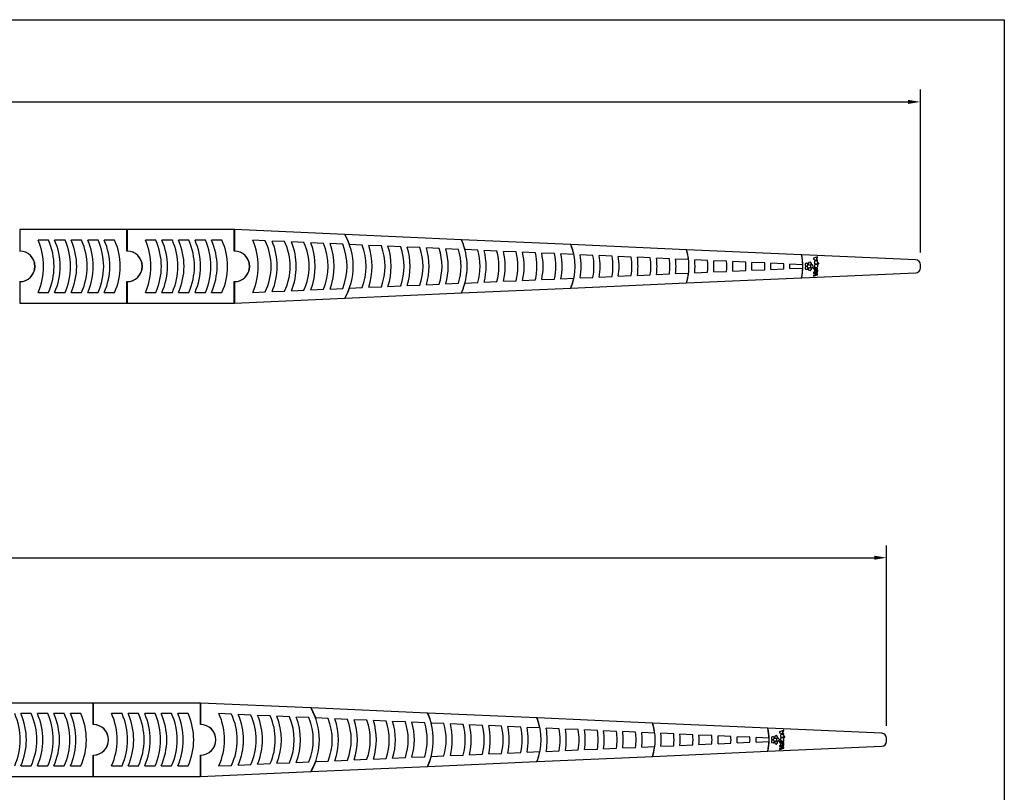
# Model space of a CAD drawing. Units: millimetres. Extents: x 0 to 27562, y 0 to 13514.
# Drawn here: x 19525 to 27562, y 6307 to 12614 of the extents above; entities that cross this region are included whole.
import ezdxf

# ---------------------------------------------------------------- set-up
doc = ezdxf.new("R2010")
doc.units = ezdxf.units.MM
doc.header["$LTSCALE"] = 50
doc.layers.add('Dimensions', color=2, linetype='Continuous')
doc.layers.add('Thin lines', color=2, linetype='Continuous')
doc.styles.add('2-5TXT', font='arial.ttf')
doc.dimstyles.new('VELOPA$0', dxfattribs={"dimscale": 0, "dimtxt": 2, "dimasz": 3, "dimexe": 2, "dimexo": 1, "dimgap": 1, "dimtad": 1, "dimdec": 1, "dimdsep": 46, "dimtxsty": '2-5TXT', "dimcen": 2, "dimadec": 0, "dimazin": 0, "dimtfac": 1, "dimtdec": 1, "dimtmove": 0, "dimatfit": 3, "dimfxl": 0, "dimtolj": 1, "dimtzin": 0, "dimarcsym": 0})

# ---------------------------------------------------------------- blocks, each defined once
blk = doc.blocks.new('*D85')
at = {"layer": 'DEFPOINTS', "color": 0, "ltscale": 4}
for p in [(26601.7, 8222.2), (7191.7, 6748.6), (26601.7, 6748.6)]:
    blk.add_point(p, dxfattribs=at)
at = {"layer": 'Dimensions', "color": 0, "lineweight": -2, "ltscale": 4}
for p, q in [((7191.7, 6848.6), (7191.7, 8322.2)), ((26601.7, 6848.6), (26601.7, 8322.2)), ((7291.7, 8222.2), (26501.7, 8222.2))]:
    blk.add_line(p, q, dxfattribs=at)
at = {"layer": 'Dimensions', "color": 0, "ltscale": 4}
for points in [[(7291.7, 8238.9), (7291.7, 8205.6), (7191.7, 8222.2)], [(26501.7, 8238.9), (26501.7, 8205.6), (26601.7, 8222.2)]]:
    blk.add_solid(points, dxfattribs=at)
at = {"layer": 'Dimensions', "color": 0, "ltscale": 4, "insert": (16896.7, 8344.4), "char_height": 100, "attachment_point": 2, "style": '2-5TXT'}
blk.add_mtext('\\A1;19410', dxfattribs=at)
blk = doc.blocks.new('*D80')
at = {"layer": 'DEFPOINTS', "color": 0, "ltscale": 4}
for p in [(26877.7, 11943.2), (6915.7, 10613.4), (26877.7, 10613.4)]:
    blk.add_point(p, dxfattribs=at)
at = {"layer": 'Dimensions', "color": 0, "lineweight": -2, "ltscale": 4}
for p, q in [((6915.7, 10713.4), (6915.7, 12043.2)), ((26877.7, 10713.4), (26877.7, 12043.2)), ((7015.7, 11943.2), (26777.7, 11943.2))]:
    blk.add_line(p, q, dxfattribs=at)
at = {"layer": 'Dimensions', "color": 0, "ltscale": 4}
for points in [[(7015.7, 11959.8), (7015.7, 11926.5), (6915.7, 11943.2)], [(26777.7, 11959.8), (26777.7, 11926.5), (26877.7, 11943.2)]]:
    blk.add_solid(points, dxfattribs=at)
at = {"layer": 'Dimensions', "color": 0, "ltscale": 4, "insert": (16896.7, 12065.3), "char_height": 100, "attachment_point": 2, "style": '2-5TXT'}
blk.add_mtext('\\A1;19962', dxfattribs=at)

msp = doc.modelspace()

# ---------------------------------------------------------------- linework, layer by layer
at = {"color": 7, "linetype": 'Continuous', "lineweight": 30}
for p, q in [((19525.65, 10900.7), (19525.65, 10725.7)), ((20400.65, 10900.7), (19525.65, 10900.7)), ((20400.65, 10725.7), (20400.65, 10900.7)), ((20401.65, 10900.7), (20401.65, 10725.7)), ((21276.65, 10900.7), (20401.65, 10900.7)), ((21276.65, 10725.7), (21276.65, 10900.7)), ((22178.79, 10860.62), (21277.65, 10900.7)), ((21277.65, 10900.7), (21277.65, 10725.7)), ((23130.43, 10818.3), (22179.97, 10860.57)), ((19760.39, 10813.95), (19675.39, 10813.95)), ((19895.39, 10813.95), (19810.39, 10813.95)), ((20030.39, 10813.95), (19945.39, 10813.95)), ((20165.39, 10813.95), (20080.39, 10813.95)), ((20300.39, 10813.95), (20215.39, 10813.95)), ((20636.39, 10813.95), (20551.39, 10813.95)), ((20771.39, 10813.95), (20686.39, 10813.95)), ((20906.39, 10813.95), (20821.39, 10813.95)), ((21041.39, 10813.95), (20956.39, 10813.95)), ((21176.39, 10813.95), (21091.39, 10813.95)), ((21529.34, 10809.43), (21427.39, 10813.96)), ((21687.71, 10802.38), (21585.45, 10806.93)), ((21845.94, 10795.35), (21743.39, 10799.91)), ((22004.03, 10788.32), (21901.21, 10792.89)), ((22161.98, 10781.29), (22058.91, 10785.88)), ((22319.8, 10774.27), (22217.58, 10778.82)), ((22477.49, 10767.26), (22373.97, 10771.86)), ((24023.08, 10778.61), (23131.55, 10818.25)), ((24967.8, 10736.59), (24024.18, 10778.56)), ((22635.05, 10760.25), (22531.33, 10764.87)), ((22792.49, 10753.25), (22688.57, 10757.87)), ((22949.8, 10746.26), (22845.71, 10750.89)), ((23106.99, 10739.27), (23002.75, 10743.9)), ((23264.06, 10732.28), (23160.72, 10736.88)), ((23421.02, 10725.3), (23316.5, 10729.95)), ((23577.86, 10718.33), (23473.21, 10722.98)), ((23734.58, 10711.36), (23629.83, 10716.02)), ((23891.2, 10704.39), (23786.35, 10709.05)), ((24047.7, 10697.43), (23942.77, 10702.1)), ((24204.09, 10690.48), (24099.09, 10695.15)), ((25908.25, 10694.77), (24968.86, 10736.55)), ((26839.43, 10653.36), (25909.28, 10694.73)), ((24360.38, 10683.53), (24255.31, 10688.2)), ((24516.55, 10676.58), (24411.44, 10681.26)), ((24672.62, 10669.64), (24567.47, 10674.32)), ((24828.59, 10662.71), (24723.4, 10667.38)), ((24984.45, 10655.77), (24879.24, 10660.45)), ((25140.21, 10648.85), (25034.99, 10653.53)), ((25295.86, 10641.93), (25190.64, 10646.6)), ((25451.41, 10635.01), (25346.2, 10639.69)), ((25606.86, 10628.09), (25501.67, 10632.77)), ((25762.21, 10621.19), (25657.05, 10625.86)), ((25917.46, 10614.28), (25812.34, 10618.96)), ((25937.93, 10620.39), (25937.93, 10608.43)), ((25951.22, 10626.7), (25939.83, 10623.01)), ((25961.32, 10616.02), (25954.28, 10625.7)), ((25954.28, 10603.11), (25961.32, 10612.8)), ((25964.03, 10628.87), (25964.03, 10616.9)), ((25977.32, 10635.18), (25965.92, 10631.48)), ((25965.92, 10614.29), (25977.32, 10610.59)), ((25987.41, 10624.5), (25980.38, 10634.18)), ((25980.38, 10611.59), (25987.41, 10621.27)), ((25993.43, 10612.99), (25982.05, 10609.29)), ((26003.54, 10602.31), (25996.5, 10611.99)), ((26004.18, 10665.27), (26004.18, 10658.95)), ((26037.47, 10678.4), (26004.91, 10666.3)), ((26004.91, 10657.92), (26037.47, 10646.07)), ((26012.35, 10625.99), (26012.35, 10621.82)), ((26013.5, 10627.07), (26013.42, 10627.07)), ((26013.44, 10620.72), (26047.19, 10620.72)), ((26031.55, 10668.71), (26038.19, 10670.97)), ((26031.55, 10655.08), (26031.55, 10668.71)), ((26038.19, 10652.82), (26031.55, 10655.08)), ((26038.93, 10672.01), (26038.93, 10677.37)), ((26038.93, 10647.1), (26038.93, 10651.78)), ((26047.19, 10627.57), (26039.09, 10627.57)), ((26048.28, 10621.82), (26048.28, 10626.47)), ((26877.65, 10588), (26877.65, 10613.4)), ((24567.47, 10527.08), (24672.62, 10531.75)), ((24723.4, 10534.01), (24828.59, 10538.69)), ((24879.24, 10540.94), (24984.45, 10545.62)), ((25034.99, 10547.87), (25140.21, 10552.55)), ((25190.64, 10554.79), (25295.86, 10559.47)), ((25346.2, 10561.71), (25451.41, 10566.39)), ((25501.67, 10568.62), (25606.86, 10573.3)), ((25657.05, 10575.53), (25762.21, 10580.21)), ((25812.34, 10582.44), (25917.46, 10587.11)), ((25909.28, 10506.67), (26839.43, 10548.04)), ((25937.93, 10592.97), (25937.93, 10581)), ((25939.83, 10605.81), (25951.22, 10602.11)), ((25951.22, 10599.27), (25939.83, 10595.57)), ((25939.83, 10578.39), (25951.22, 10574.69)), ((25961.32, 10588.59), (25954.28, 10598.27)), ((25954.28, 10575.68), (25961.32, 10585.37)), ((25964.03, 10584.49), (25964.03, 10572.52)), ((25977.32, 10590.8), (25965.92, 10587.1)), ((25965.92, 10569.91), (25977.32, 10566.21)), ((25980.15, 10606.68), (25980.15, 10594.71)), ((25987.41, 10580.11), (25980.38, 10589.8)), ((25980.38, 10567.21), (25987.41, 10576.9)), ((25982.05, 10592.1), (25993.43, 10588.4)), ((25996.5, 10589.4), (26003.54, 10599.08)), ((26004.18, 10584.8), (26004.18, 10580.14)), ((26004.18, 10551.64), (26004.18, 10546.86)), ((26004.92, 10545.82), (26023.52, 10539.26)), ((26023.95, 10534.88), (26004.93, 10528.56)), ((26037.84, 10585.89), (26005.28, 10585.89)), ((26005.28, 10579.05), (26037.84, 10579.05)), ((26038.2, 10541.12), (26005.63, 10552.68)), ((26005.63, 10521.22), (26038.19, 10532.59)), ((26025.69, 10574.19), (26023.71, 10574.34)), ((26026.7, 10557.64), (26026.71, 10573.09)), ((26026.89, 10557.65), (26026.7, 10557.64)), ((26036.86, 10573.27), (26033.86, 10572.91)), ((26038.93, 10580.14), (26038.93, 10584.8)), ((26038.93, 10533.62), (26038.93, 10540.09)), ((19525.65, 10475.7), (19525.65, 10300.7)), ((20400.65, 10300.7), (20400.65, 10475.7)), ((20401.65, 10475.7), (20401.65, 10300.7)), ((21276.65, 10300.7), (21276.65, 10475.7)), ((21277.65, 10475.7), (21277.65, 10300.7)), ((22845.71, 10450.51), (22949.8, 10455.14)), ((23002.75, 10457.49), (23106.99, 10462.13)), ((23160.72, 10464.52), (23264.06, 10469.11)), ((23316.5, 10471.45), (23421.02, 10476.09)), ((23473.21, 10478.42), (23577.86, 10483.07)), ((23629.83, 10485.38), (23734.58, 10490.04)), ((23786.35, 10492.34), (23891.2, 10497)), ((23942.77, 10499.3), (24047.7, 10503.96)), ((24024.18, 10422.84), (24967.8, 10464.8)), ((24099.09, 10506.25), (24204.09, 10510.92)), ((24255.31, 10513.2), (24360.38, 10517.87)), ((24411.44, 10520.14), (24516.55, 10524.81)), ((24968.86, 10464.85), (25908.25, 10506.62)), ((26004.18, 10527.52), (26004.18, 10522.26)), ((19675.39, 10387.45), (19760.39, 10387.45)), ((19810.39, 10387.45), (19895.39, 10387.45)), ((19945.39, 10387.45), (20030.39, 10387.45)), ((20080.39, 10387.45), (20165.39, 10387.45)), ((20215.39, 10387.45), (20300.39, 10387.45)), ((20551.39, 10387.45), (20636.39, 10387.45)), ((20686.39, 10387.45), (20771.39, 10387.45)), ((20821.39, 10387.45), (20906.39, 10387.45)), ((20956.39, 10387.45), (21041.39, 10387.45)), ((21091.39, 10387.45), (21176.39, 10387.45)), ((21427.39, 10387.44), (21529.34, 10391.97)), ((21585.45, 10394.47), (21687.71, 10399.01)), ((21743.39, 10401.49), (21845.94, 10406.05)), ((21901.21, 10408.51), (22004.03, 10413.08)), ((22058.91, 10415.52), (22161.98, 10420.1)), ((22179.97, 10340.82), (23130.43, 10383.09)), ((22217.58, 10422.58), (22319.8, 10427.12)), ((22373.97, 10429.53), (22477.49, 10434.13)), ((22531.33, 10436.53), (22635.05, 10441.14)), ((22688.57, 10443.52), (22792.49, 10448.14)), ((23131.55, 10383.14), (24023.08, 10422.79)), ((19525.65, 10300.7), (20400.65, 10300.7)), ((20401.65, 10300.7), (21276.65, 10300.7)), ((21277.65, 10300.7), (22178.79, 10340.77)), ((20124.65, 7035.86), (19249.65, 7035.86)), ((20124.65, 6860.86), (20124.65, 7035.86)), ((20125.65, 7035.86), (20125.65, 6860.86)), ((21000.65, 7035.86), (20125.65, 7035.86)), ((21000.65, 6860.86), (21000.65, 7035.86)), ((21001.65, 7035.86), (21001.65, 6860.86)), ((21902.79, 6995.79), (21001.65, 7035.86)), ((22854.43, 6953.47), (21903.97, 6995.73)), ((19619.39, 6949.11), (19534.39, 6949.11)), ((19754.39, 6949.11), (19669.39, 6949.11)), ((19889.39, 6949.11), (19804.39, 6949.11)), ((20024.39, 6949.11), (19939.39, 6949.11)), ((20360.39, 6949.11), (20275.39, 6949.11)), ((20495.39, 6949.11), (20410.39, 6949.11)), ((20630.39, 6949.11), (20545.39, 6949.11)), ((20765.39, 6949.11), (20680.39, 6949.11)), ((20900.39, 6949.11), (20815.39, 6949.11)), ((21253.34, 6944.59), (21151.39, 6949.12)), ((21411.71, 6937.55), (21309.45, 6942.09)), ((21569.94, 6930.51), (21467.39, 6935.07)), ((21728.03, 6923.48), (21625.21, 6928.05)), ((21885.98, 6916.45), (21782.91, 6921.04)), ((22043.8, 6909.44), (21941.58, 6913.98)), ((23747.08, 6913.77), (22855.55, 6953.42)), ((24691.8, 6871.76), (23748.18, 6913.72)), ((22201.49, 6902.42), (22097.97, 6907.03)), ((22359.05, 6895.42), (22255.33, 6900.03)), ((22516.49, 6888.41), (22412.57, 6893.04)), ((22673.8, 6881.42), (22569.71, 6886.05)), ((22830.99, 6874.43), (22726.75, 6879.06)), ((22988.06, 6867.44), (22884.72, 6872.04)), ((23145.02, 6860.46), (23040.5, 6865.11)), ((23301.86, 6853.49), (23197.21, 6858.14)), ((23458.58, 6846.52), (23353.83, 6851.18)), ((23615.2, 6839.55), (23510.35, 6844.22)), ((23771.7, 6832.59), (23666.77, 6837.26)), ((25632.25, 6829.93), (24692.86, 6871.71)), ((23928.09, 6825.64), (23823.09, 6830.31)), ((24084.38, 6818.69), (23979.31, 6823.36)), ((24240.55, 6811.74), (24135.44, 6816.42)), ((24396.62, 6804.8), (24291.47, 6809.48)), ((24552.59, 6797.87), (24447.4, 6802.55)), ((24708.45, 6790.94), (24603.24, 6795.61)), ((24864.21, 6784.01), (24758.99, 6788.69)), ((25019.86, 6777.09), (24914.64, 6781.77)), ((25175.41, 6770.17), (25070.2, 6774.85)), ((25330.86, 6763.26), (25225.67, 6767.93)), ((25486.21, 6756.35), (25381.05, 6761.03)), ((25641.46, 6749.44), (25536.34, 6754.12)), ((26563.43, 6788.52), (25633.28, 6829.89)), ((25661.93, 6755.56), (25661.93, 6743.59)), ((25675.22, 6761.86), (25663.83, 6758.17)), ((25685.32, 6751.18), (25678.28, 6760.86)), ((25688.03, 6764.03), (25688.03, 6752.06)), ((25701.32, 6770.34), (25689.92, 6766.64)), ((25711.41, 6759.66), (25704.38, 6769.35)), ((25704.38, 6746.75), (25711.41, 6756.43)), ((25728.18, 6800.43), (25728.18, 6794.12)), ((25761.47, 6813.56), (25728.91, 6801.46)), ((25728.91, 6793.08), (25761.47, 6781.23)), ((25736.35, 6761.15), (25736.35, 6756.98)), ((25737.5, 6762.23), (25737.42, 6762.23)), ((25737.44, 6755.89), (25771.19, 6755.89)), ((25755.55, 6803.87), (25762.19, 6806.13)), ((25755.55, 6790.24), (25755.55, 6803.87)), ((25762.19, 6787.98), (25755.55, 6790.24)), ((25762.93, 6807.17), (25762.93, 6812.53)), ((25762.93, 6782.26), (25762.93, 6786.94)), ((25771.19, 6762.73), (25763.09, 6762.73)), ((25772.28, 6756.98), (25772.28, 6761.64)), ((24447.4, 6669.17), (24552.59, 6673.85)), ((24603.24, 6676.1), (24708.45, 6680.78)), ((24758.99, 6683.03), (24864.21, 6687.71)), ((24914.64, 6689.95), (25019.86, 6694.63)), ((25070.2, 6696.87), (25175.41, 6701.55)), ((25225.67, 6703.79), (25330.86, 6708.46)), ((25381.05, 6710.69), (25486.21, 6715.37)), ((25536.34, 6717.6), (25641.46, 6722.28)), ((25633.28, 6641.83), (26563.43, 6683.2)), ((25661.93, 6728.13), (25661.93, 6716.16)), ((25663.83, 6740.98), (25675.22, 6737.28)), ((25675.22, 6734.44), (25663.83, 6730.73)), ((25663.83, 6713.55), (25675.22, 6709.85)), ((25678.28, 6738.27), (25685.32, 6747.96)), ((25685.32, 6723.75), (25678.28, 6733.44)), ((25678.28, 6710.85), (25685.32, 6720.53)), ((25688.03, 6719.65), (25688.03, 6707.68)), ((25689.92, 6749.45), (25701.32, 6745.75)), ((25701.32, 6725.96), (25689.92, 6722.26)), ((25689.92, 6705.07), (25701.32, 6701.37)), ((25704.15, 6741.84), (25704.15, 6729.88)), ((25711.41, 6715.28), (25704.38, 6724.97)), ((25704.38, 6702.37), (25711.41, 6712.06)), ((25717.43, 6748.15), (25706.05, 6744.45)), ((25706.05, 6727.26), (25717.43, 6723.57)), ((25727.54, 6737.47), (25720.5, 6747.15)), ((25720.5, 6724.56), (25727.54, 6734.24)), ((25728.18, 6719.96), (25728.18, 6715.31)), ((25728.18, 6686.8), (25728.18, 6682.02)), ((25728.92, 6680.98), (25747.52, 6674.43)), ((25761.84, 6721.05), (25729.28, 6721.05)), ((25729.28, 6714.21), (25761.84, 6714.21)), ((25762.2, 6676.28), (25729.63, 6687.84)), ((25749.69, 6709.35), (25747.71, 6709.5)), ((25750.7, 6692.8), (25750.71, 6708.26)), ((25750.89, 6692.82), (25750.7, 6692.8)), ((25760.86, 6708.44), (25757.86, 6708.07)), ((25762.93, 6715.31), (25762.93, 6719.96)), ((25762.93, 6668.79), (25762.93, 6675.25)), ((26601.65, 6723.16), (26601.65, 6748.56)), ((20124.65, 6435.86), (20124.65, 6610.86)), ((20125.65, 6610.86), (20125.65, 6435.86)), ((21000.65, 6435.86), (21000.65, 6610.86)), ((21001.65, 6610.86), (21001.65, 6435.86)), ((22726.75, 6592.66), (22830.99, 6597.29)), ((22884.72, 6599.68), (22988.06, 6604.28)), ((23040.5, 6606.61), (23145.02, 6611.26)), ((23197.21, 6613.58), (23301.86, 6618.23)), ((23353.83, 6620.54), (23458.58, 6625.2)), ((23510.35, 6627.5), (23615.2, 6632.17)), ((23666.77, 6634.46), (23771.7, 6639.13)), ((23748.18, 6558), (24691.8, 6599.96)), ((23823.09, 6641.41), (23928.09, 6646.08)), ((23979.31, 6648.36), (24084.38, 6653.03)), ((24135.44, 6655.3), (24240.55, 6659.98)), ((24291.47, 6662.24), (24396.62, 6666.92)), ((24692.86, 6600.01), (25632.25, 6641.79)), ((25728.18, 6662.68), (25728.18, 6657.42)), ((25747.95, 6670.04), (25728.93, 6663.72)), ((25729.63, 6656.39), (25762.19, 6667.75)), ((19534.39, 6522.61), (19619.39, 6522.61)), ((19669.39, 6522.61), (19754.39, 6522.61)), ((19804.39, 6522.61), (19889.39, 6522.61)), ((19939.39, 6522.61), (20024.39, 6522.61)), ((20275.39, 6522.61), (20360.39, 6522.61)), ((20410.39, 6522.61), (20495.39, 6522.61)), ((20545.39, 6522.61), (20630.39, 6522.61)), ((20680.39, 6522.61), (20765.39, 6522.61)), ((20815.39, 6522.61), (20900.39, 6522.61)), ((21151.39, 6522.6), (21253.34, 6527.13)), ((21309.45, 6529.63), (21411.71, 6534.17)), ((21467.39, 6536.65), (21569.94, 6541.21)), ((21625.21, 6543.67), (21728.03, 6548.24)), ((21782.91, 6550.68), (21885.98, 6555.27)), ((21903.97, 6475.99), (22854.43, 6518.25)), ((21941.58, 6557.74), (22043.8, 6562.28)), ((22097.97, 6564.69), (22201.49, 6569.3)), ((22255.33, 6571.69), (22359.05, 6576.3)), ((22412.57, 6578.68), (22516.49, 6583.31)), ((22569.71, 6585.67), (22673.8, 6590.3)), ((22855.55, 6518.3), (23747.08, 6557.95)), ((19249.65, 6435.86), (20124.65, 6435.86)), ((20125.65, 6435.86), (21000.65, 6435.86)), ((21001.65, 6435.86), (21902.79, 6475.93))]:
    msp.add_line(p, q, dxfattribs=at)
at = {"color": 7, "linetype": 'Continuous', "lineweight": 30, "flags": 128}
for points in [[(26024.22, 10645), (26020.17, 10644.64), (26016.86, 10643.57), (26014.35, 10641.82), (26012.96, 10640.01), (26012.11, 10637.82), (26011.82, 10635.27)], [(26024.22, 10645), (26020.17, 10644.64), (26016.86, 10643.57), (26014.35, 10641.82), (26012.96, 10640.01), (26012.11, 10637.82), (26011.82, 10635.27)], [(26039.46, 10602.74), (26038.99, 10606.52), (26037.62, 10609.81), (26035.46, 10612.53), (26032.6, 10614.57), (26029.12, 10615.87), (26025.13, 10616.32), (26021.16, 10615.96), (26017.86, 10614.88), (26015.26, 10613.12), (26013.36, 10610.69), (26012.21, 10607.61), (26011.82, 10603.91)], [(26039.46, 10602.74), (26038.99, 10606.52), (26037.62, 10609.81), (26035.46, 10612.53), (26032.6, 10614.57), (26029.12, 10615.87), (26025.13, 10616.32), (26021.16, 10615.96), (26017.86, 10614.88), (26015.26, 10613.12), (26013.36, 10610.69), (26012.21, 10607.61), (26011.82, 10603.91)], [(26012.7, 10626.78), (26012.42, 10626.37), (26012.35, 10625.99)], [(26012.7, 10626.78), (26012.42, 10626.37), (26012.35, 10625.99)], [(26013.42, 10627.07), (26012.99, 10626.98), (26012.7, 10626.78)], [(26013.42, 10627.07), (26012.99, 10626.98), (26012.7, 10626.78)], [(26039.3, 10630.99), (26038.74, 10635.57), (26037.08, 10639.31), (26034.38, 10642.15), (26031.56, 10643.72), (26028.17, 10644.68), (26024.22, 10645)], [(26039.3, 10630.99), (26038.74, 10635.57), (26037.08, 10639.31), (26034.38, 10642.15), (26031.56, 10643.72), (26028.17, 10644.68), (26024.22, 10645)], [(26039.09, 10627.57), (26039.26, 10629.36), (26039.3, 10630.99)], [(26039.09, 10627.57), (26039.26, 10629.36), (26039.3, 10630.99)], [(26023.71, 10574.34), (26021.83, 10574.23), (26019.34, 10573.75), (26016.66, 10572.64), (26014.79, 10571.26), (26013.23, 10569.29), (26012.16, 10566.62), (26011.76, 10563.16)], [(26023.71, 10574.34), (26021.83, 10574.23), (26019.34, 10573.75), (26016.66, 10572.64), (26014.79, 10571.26), (26013.23, 10569.29), (26012.16, 10566.62), (26011.76, 10563.16)], [(26011.76, 10563.16), (26012.33, 10559.22), (26013.95, 10555.92), (26016.54, 10553.36), (26019.18, 10551.91), (26022.31, 10551.01), (26025.88, 10550.7)], [(26011.76, 10563.16), (26012.33, 10559.22), (26013.95, 10555.92), (26016.54, 10553.36), (26019.18, 10551.91), (26022.31, 10551.01), (26025.88, 10550.7)], [(26011.82, 10603.91), (26012.29, 10600.13), (26013.65, 10596.84), (26015.81, 10594.13), (26017.88, 10592.52), (26020.32, 10591.33), (26023.07, 10590.59), (26026.1, 10590.33), (26030.17, 10590.68), (26033.5, 10591.72), (26036.11, 10593.45), (26037.97, 10595.86), (26039.09, 10598.96), (26039.46, 10602.74)], [(26011.82, 10603.91), (26012.29, 10600.13), (26013.65, 10596.84), (26015.81, 10594.13), (26017.88, 10592.52), (26020.32, 10591.33), (26023.07, 10590.59), (26026.1, 10590.33), (26030.17, 10590.68), (26033.5, 10591.72), (26036.11, 10593.45), (26037.97, 10595.86), (26039.09, 10598.96), (26039.46, 10602.74)], [(26030.98, 10537), (26026.84, 10535.83), (26023.95, 10534.88)], [(26030.98, 10537), (26026.84, 10535.83), (26023.95, 10534.88)], [(26025.88, 10550.7), (26030.46, 10551.17), (26034.11, 10552.55), (26036.82, 10554.85), (26038.29, 10557.29), (26039.17, 10560.3), (26039.46, 10563.86)], [(26025.88, 10550.7), (26030.46, 10551.17), (26034.11, 10552.55), (26036.82, 10554.85), (26038.29, 10557.29), (26039.17, 10560.3), (26039.46, 10563.86)], [(26033.06, 10572.39), (26032.9, 10571.87), (26032.97, 10571.45)], [(26033.06, 10572.39), (26032.9, 10571.87), (26032.97, 10571.45)], [(26032.97, 10571.45), (26033.88, 10567.84), (26034.11, 10564.98)], [(26032.97, 10571.45), (26033.88, 10567.84), (26034.11, 10564.98)], [(26033.86, 10572.91), (26033.35, 10572.71), (26033.06, 10572.39)], [(26033.86, 10572.91), (26033.35, 10572.71), (26033.06, 10572.39)], [(26039.46, 10563.86), (26039.01, 10568.84), (26038.03, 10572.55)], [(26039.46, 10563.86), (26039.01, 10568.84), (26038.03, 10572.55)], [(25748.22, 6780.17), (25744.17, 6779.8), (25740.86, 6778.73), (25738.35, 6776.99), (25736.96, 6775.17), (25736.11, 6772.98), (25735.82, 6770.43)], [(25748.22, 6780.17), (25744.17, 6779.8), (25740.86, 6778.73), (25738.35, 6776.99), (25736.96, 6775.17), (25736.11, 6772.98), (25735.82, 6770.43)], [(25763.46, 6737.9), (25762.99, 6741.68), (25761.62, 6744.97), (25759.46, 6747.69), (25756.6, 6749.74), (25753.12, 6751.03), (25749.13, 6751.48), (25745.16, 6751.12), (25741.86, 6750.04), (25739.26, 6748.28), (25737.36, 6745.85), (25736.21, 6742.77), (25735.82, 6739.08)], [(25763.46, 6737.9), (25762.99, 6741.68), (25761.62, 6744.97), (25759.46, 6747.69), (25756.6, 6749.74), (25753.12, 6751.03), (25749.13, 6751.48), (25745.16, 6751.12), (25741.86, 6750.04), (25739.26, 6748.28), (25737.36, 6745.85), (25736.21, 6742.77), (25735.82, 6739.08)], [(25736.7, 6761.94), (25736.42, 6761.54), (25736.35, 6761.15)], [(25736.7, 6761.94), (25736.42, 6761.54), (25736.35, 6761.15)], [(25737.42, 6762.23), (25736.99, 6762.14), (25736.7, 6761.94)], [(25737.42, 6762.23), (25736.99, 6762.14), (25736.7, 6761.94)], [(25763.3, 6766.15), (25762.74, 6770.73), (25761.08, 6774.47), (25758.38, 6777.31), (25755.56, 6778.88), (25752.17, 6779.84), (25748.22, 6780.17)], [(25763.3, 6766.15), (25762.74, 6770.73), (25761.08, 6774.47), (25758.38, 6777.31), (25755.56, 6778.88), (25752.17, 6779.84), (25748.22, 6780.17)], [(25763.09, 6762.73), (25763.26, 6764.52), (25763.3, 6766.15)], [(25763.09, 6762.73), (25763.26, 6764.52), (25763.3, 6766.15)], [(25747.71, 6709.5), (25745.83, 6709.4), (25743.34, 6708.91), (25740.66, 6707.8), (25738.79, 6706.42), (25737.23, 6704.45), (25736.16, 6701.78), (25735.76, 6698.32)], [(25747.71, 6709.5), (25745.83, 6709.4), (25743.34, 6708.91), (25740.66, 6707.8), (25738.79, 6706.42), (25737.23, 6704.45), (25736.16, 6701.78), (25735.76, 6698.32)], [(25735.76, 6698.32), (25736.33, 6694.38), (25737.95, 6691.08), (25740.54, 6688.52), (25743.18, 6687.07), (25746.31, 6686.17), (25749.88, 6685.87)], [(25735.76, 6698.32), (25736.33, 6694.38), (25737.95, 6691.08), (25740.54, 6688.52), (25743.18, 6687.07), (25746.31, 6686.17), (25749.88, 6685.87)], [(25735.82, 6739.08), (25736.29, 6735.29), (25737.65, 6732), (25739.81, 6729.29), (25741.88, 6727.68), (25744.32, 6726.49), (25747.07, 6725.75), (25750.1, 6725.5), (25754.17, 6725.84), (25757.5, 6726.88), (25760.11, 6728.61), (25761.97, 6731.02), (25763.09, 6734.12), (25763.46, 6737.9)], [(25735.82, 6739.08), (25736.29, 6735.29), (25737.65, 6732), (25739.81, 6729.29), (25741.88, 6727.68), (25744.32, 6726.49), (25747.07, 6725.75), (25750.1, 6725.5), (25754.17, 6725.84), (25757.5, 6726.88), (25760.11, 6728.61), (25761.97, 6731.02), (25763.09, 6734.12), (25763.46, 6737.9)], [(25754.98, 6672.16), (25750.84, 6670.99), (25747.95, 6670.04)], [(25754.98, 6672.16), (25750.84, 6670.99), (25747.95, 6670.04)], [(25749.88, 6685.87), (25754.46, 6686.33), (25758.11, 6687.71), (25760.82, 6690.01), (25762.29, 6692.46), (25763.17, 6695.46), (25763.46, 6699.02)], [(25749.88, 6685.87), (25754.46, 6686.33), (25758.11, 6687.71), (25760.82, 6690.01), (25762.29, 6692.46), (25763.17, 6695.46), (25763.46, 6699.02)], [(25757.06, 6707.55), (25756.9, 6707.04), (25756.97, 6706.61)], [(25757.06, 6707.55), (25756.9, 6707.04), (25756.97, 6706.61)], [(25756.97, 6706.61), (25757.88, 6703.01), (25758.11, 6700.15)], [(25756.97, 6706.61), (25757.88, 6703.01), (25758.11, 6700.15)], [(25757.86, 6708.07), (25757.35, 6707.87), (25757.06, 6707.55)], [(25757.86, 6708.07), (25757.35, 6707.87), (25757.06, 6707.55)], [(25763.46, 6699.02), (25763.01, 6704.01), (25762.03, 6707.71)], [(25763.46, 6699.02), (25763.01, 6704.01), (25762.03, 6707.71)]]:
    msp.add_lwpolyline(points, dxfattribs=at)
at = {"color": 7, "linetype": 'Continuous', "lineweight": 30}
for centre, radius, start, end in [((21722.65, 10600.7), 525, 330.323911, 29.676089), ((21722.65, 10600.7), 526, 19.793696, 29.607461), ((19195.65, 10600.7), 525, 336.03425, 23.96575), ((19280.65, 10600.7), 525, 336.03425, 23.96575), ((19330.65, 10600.7), 525, 336.03425, 23.96575), ((19415.65, 10600.7), 525, 336.03425, 23.96575), ((19465.65, 10600.7), 525, 336.03425, 23.96575), ((19550.65, 10600.7), 525, 336.03425, 23.96575), ((19600.65, 10600.7), 525, 336.03425, 23.96575), ((19685.65, 10600.7), 525, 336.03425, 23.96575), ((19735.65, 10600.7), 525, 336.03425, 23.96575), ((19820.65, 10600.7), 525, 336.03425, 23.96575), ((20071.65, 10600.7), 525, 336.03425, 23.96575), ((20156.65, 10600.7), 525, 336.03425, 23.96575), ((20206.65, 10600.7), 525, 336.03425, 23.96575), ((20291.65, 10600.7), 525, 336.03425, 23.96575), ((20341.65, 10600.7), 525, 336.03425, 23.96575), ((20426.65, 10600.7), 525, 336.03425, 23.96575), ((20476.65, 10600.7), 525, 336.03425, 23.96575), ((20561.65, 10600.7), 525, 336.03425, 23.96575), ((20611.65, 10600.7), 525, 336.03425, 23.96575), ((20696.65, 10600.7), 525, 336.03425, 23.96575), ((20947.65, 10600.7), 525, 336.0328, 23.9672), ((21102.65, 10600.7), 475, 333.932595, 26.067405), ((21102.65, 10600.7), 525, 336.869631, 23.130369), ((21257.65, 10600.7), 475, 334.874603, 25.125397), ((21257.65, 10600.7), 525, 337.700627, 22.299373), ((21412.65, 10600.7), 475, 335.808558, 24.191442), ((21412.65, 10600.7), 525, 338.526079, 21.473921), ((21567.65, 10600.7), 475, 336.734905, 23.265095), ((21567.65, 10600.7), 525, 339.346265, 20.653735), ((21722.65, 10600.7), 475, 337.654064, 22.345936), ((21877.65, 10600.7), 475, 338.56643, 21.43357), ((21877.65, 10600.7), 525, 340.971882, 19.028118), ((22652.65, 10600.7), 525, 335.513043, 24.486957), ((22652.65, 10600.7), 526, 15.004558, 24.43139), ((23582.65, 10600.7), 475, 11.750568, 21.996137), ((23582.65, 10600.7), 476, 338.058814, 21.941186), ((19524.65, 10600.7), 125, 270, 90), ((19525.65, 10600.7), 125, 270, 90), ((20400.65, 10600.7), 125, 270, 90), ((20401.65, 10600.7), 125, 270, 90), ((21276.65, 10600.7), 125, 270, 90), ((21277.65, 10600.7), 125, 270, 90), ((22032.65, 10600.7), 475, 339.472378, 20.527622), ((22032.65, 10600.7), 525, 341.777808, 18.222192), ((22187.65, 10600.7), 475, 340.372264, 19.627736), ((22187.65, 10600.7), 525, 342.579458, 17.420542), ((22342.65, 10600.7), 475, 341.266426, 18.733574), ((22342.65, 10600.7), 525, 343.377052, 16.622948), ((22497.65, 10600.7), 475, 342.155184, 17.844816), ((22497.65, 10600.7), 525, 344.170805, 15.829195), ((22652.65, 10600.7), 475, 343.038848, 16.961152), ((22807.65, 10600.7), 475, 343.917708, 16.082292), ((22807.65, 10600.7), 525, 345.7476, 14.2524), ((22962.65, 10600.7), 475, 344.792047, 15.207953), ((22962.65, 10600.7), 525, 346.53103, 13.46897), ((23117.65, 10600.7), 475, 345.662135, 14.337865), ((23117.65, 10600.7), 525, 347.311398, 12.688602), ((23272.65, 10600.7), 475, 346.52823, 13.47177), ((23272.65, 10600.7), 525, 348.088881, 11.911119), ((23427.65, 10600.7), 475, 347.390582, 12.609418), ((23427.65, 10600.7), 525, 348.863653, 11.136347), ((23582.65, 10600.7), 525, 349.635883, 10.364117), ((23737.65, 10600.7), 475, 349.105014, 10.894986), ((24512.65, 10600.7), 475, 6.658426, 16.6244), ((24512.65, 10600.7), 476, 343.417442, 16.582558), ((25442.65, 10600.7), 475, 1.63882, 11.422899), ((25442.65, 10600.7), 476, 348.607042, 11.392958), ((23737.65, 10600.7), 525, 350.405734, 9.594266), ((23892.65, 10600.7), 475, 349.957553, 10.042447), ((23892.65, 10600.7), 525, 351.173367, 8.826633), ((24047.65, 10600.7), 475, 350.807269, 9.192731), ((24047.65, 10600.7), 525, 351.938936, 8.061064), ((24202.65, 10600.7), 475, 351.654373, 8.345627), ((24202.65, 10600.7), 525, 352.702594, 7.297406), ((24357.65, 10600.7), 475, 352.499074, 7.500926), ((24357.65, 10600.7), 525, 353.464489, 6.535511), ((24512.65, 10600.7), 525, 354.224769, 5.775231), ((24667.65, 10600.7), 475, 354.182071, 5.817929), ((24667.65, 10600.7), 525, 354.983576, 5.016424), ((24822.65, 10600.7), 475, 355.020759, 4.979241), ((24822.65, 10600.7), 525, 355.74105, 4.25895), ((24977.65, 10600.7), 475, 355.857829, 4.142171), ((24977.65, 10600.7), 525, 356.497332, 3.502668), ((25132.65, 10600.7), 475, 356.693466, 3.306534), ((25132.65, 10600.7), 525, 357.252557, 2.747443), ((25287.65, 10600.7), 475, 357.527856, 2.472144), ((25287.65, 10600.7), 525, 358.006861, 1.993139), ((25940.69, 10620.39), 2.76, 108.31962, 179.869846), ((25952.06, 10624.09), 2.75, 35.970507, 107.918563), ((25959.1, 10614.41), 2.74, 324.017273, 35.982727), ((25966.78, 10628.87), 2.75, 108.141259, 179.991691), ((25966.77, 10616.9), 2.74, 180.008909, 251.914755), ((25978.16, 10632.58), 2.74, 35.962341, 108.046994), ((25978.16, 10613.2), 2.75, 252.137894, 323.944543), ((25985.18, 10622.89), 2.75, 324.063075, 35.936925), ((25994.28, 10610.38), 2.74, 35.975265, 108.005327), ((26005.27, 10665.27), 1.09, 109.342099, 180.229747), ((26005.28, 10658.95), 1.09, 180.007708, 250.702488), ((26020.6, 10634.85), 8.79, 177.268855, 244.156508), ((26013.45, 10621.82), 1.09, 179.85445, 269.862723), ((26012.75, 10596.98), 30.1, 82.3283, 88.575993), ((26016.67, 10626.88), 0.116, 327.743789, 32.256211), ((26037.84, 10677.36), 1.11, 55.308448, 109.571813), ((26037.84, 10647.09), 1.09, 250.525005, 305.308753), ((26037.83, 10672.01), 1.1, 289.051027, 0.031367), ((26037.83, 10651.78), 1.1, 0.030861, 70.88694), ((26037.83, 10677.37), 1.1, 359.903049, 54.659619), ((26037.83, 10647.1), 1.1, 305.63712, 359.85172), ((26047.19, 10626.47), 1.1, 0.224998, 90.075141), ((26047.18, 10621.82), 1.1, 270.062385, 359.921279), ((26837.65, 10613.4), 40, 0, 87.453681), ((24512.65, 10600.7), 475, 343.3756, 353.341574), ((25442.65, 10600.7), 475, 348.577101, 358.36118), ((25940.68, 10608.43), 2.75, 179.975421, 251.835172), ((25940.67, 10592.97), 2.74, 108.005891, 180.013804), ((25940.68, 10580.99), 2.74, 179.976803, 251.890287), ((25952.06, 10604.74), 2.76, 252.252814, 323.766649), ((25952.06, 10596.66), 2.75, 35.964207, 107.924918), ((25952.07, 10577.29), 2.74, 251.857329, 324.070507), ((25959.11, 10586.98), 2.74, 323.957528, 36.042472), ((25966.78, 10584.49), 2.74, 108.087382, 179.988974), ((25966.78, 10572.52), 2.75, 180.048855, 251.818235), ((25978.16, 10588.19), 2.74, 36.046772, 108.054257), ((25978.16, 10568.82), 2.74, 252.011255, 323.97941), ((25982.9, 10606.68), 2.75, 108.060659, 179.907652), ((25982.89, 10594.71), 2.74, 179.841505, 252.133652), ((25985.2, 10578.51), 2.73, 323.95001, 36.04999), ((25994.28, 10591.01), 2.74, 251.941192, 324.078278), ((26001.32, 10600.69), 2.74, 323.987063, 36.012937), ((26005.28, 10584.8), 1.09, 89.92227, 180.069054), ((26005.28, 10580.14), 1.1, 179.920824, 269.946174), ((26005.27, 10551.65), 1.09, 125.61945, 180.353377), ((26005.28, 10546.86), 1.09, 179.942833, 250.976549), ((26005.27, 10551.63), 1.11, 71.062898, 125.030979), ((26046.61, 10605.95), 70.57, 250.902775, 257.238086), ((26025.62, 10573.1), 1.09, 359.873243, 86.142098), ((26027.5, 10564.85), 7.22, 265.168363, 311.420673), ((26030.88, 10537.1), 0.144, 314.597977, 8.978629), ((26026.34, 10564.48), 7.79, 319.619076, 3.698341), ((26037, 10572.19), 1.09, 19.089231, 96.864976), ((26037.84, 10584.8), 1.09, 359.930177, 90.028666), ((26037.83, 10580.14), 1.1, 270.164019, 0.018816), ((26037.84, 10533.62), 1.09, 288.942075, 0.066558), ((26037.84, 10540.1), 1.09, 359.628426, 70.799616), ((26837.65, 10588), 40, 272.546319, 0), ((22652.65, 10600.7), 526, 335.56861, 344.995442), ((23582.65, 10600.7), 475, 338.003863, 348.249432), ((26005.28, 10527.52), 1.1, 108.447777, 180.221787), ((26005.28, 10522.26), 1.09, 179.834931, 234.333223), ((26005.28, 10522.27), 1.11, 234.785283, 288.81481), ((21722.65, 10600.7), 526, 330.392539, 340.206304), ((21446.65, 6735.86), 525, 330.323911, 29.676089), ((21446.65, 6735.86), 526, 19.793696, 29.607461), ((19004.65, 6735.86), 525, 336.03425, 23.96575), ((19054.65, 6735.86), 525, 336.03425, 23.96575), ((19139.65, 6735.86), 525, 336.03425, 23.96575), ((19189.65, 6735.86), 525, 336.03425, 23.96575), ((19274.65, 6735.86), 525, 336.03425, 23.96575), ((19324.65, 6735.86), 525, 336.03425, 23.96575), ((19409.65, 6735.86), 525, 336.03425, 23.96575), ((19459.65, 6735.86), 525, 336.03425, 23.96575), ((19544.65, 6735.86), 525, 336.03425, 23.96575), ((19795.65, 6735.86), 525, 336.03425, 23.96575), ((19880.65, 6735.86), 525, 336.03425, 23.96575), ((19930.65, 6735.86), 525, 336.03425, 23.96575), ((20015.65, 6735.86), 525, 336.03425, 23.96575), ((20065.65, 6735.86), 525, 336.03425, 23.96575), ((20150.65, 6735.86), 525, 336.03425, 23.96575), ((20200.65, 6735.86), 525, 336.03425, 23.96575), ((20285.65, 6735.86), 525, 336.03425, 23.96575), ((20335.65, 6735.86), 525, 336.03425, 23.96575), ((20420.65, 6735.86), 525, 336.03425, 23.96575), ((20671.65, 6735.86), 525, 336.0328, 23.9672), ((20826.65, 6735.86), 475, 333.932595, 26.067405), ((20826.65, 6735.86), 525, 336.869631, 23.130369), ((20981.65, 6735.86), 475, 334.874603, 25.125397), ((20981.65, 6735.86), 525, 337.700627, 22.299373), ((21136.65, 6735.86), 475, 335.808558, 24.191442), ((21136.65, 6735.86), 525, 338.526079, 21.473921), ((21291.65, 6735.86), 475, 336.734905, 23.265095), ((21291.65, 6735.86), 525, 339.346265, 20.653735), ((21446.65, 6735.86), 475, 337.654064, 22.345936), ((22376.65, 6735.86), 525, 335.513043, 24.486957), ((22376.65, 6735.86), 526, 15.004558, 24.43139), ((23306.65, 6735.86), 475, 11.750568, 21.996137), ((23306.65, 6735.86), 476, 338.058814, 21.941186), ((20124.65, 6735.86), 125, 270, 90), ((20125.65, 6735.86), 125, 270, 90), ((21000.65, 6735.86), 125, 270, 90), ((21001.65, 6735.86), 125, 270, 90), ((21601.65, 6735.86), 475, 338.56643, 21.43357), ((21601.65, 6735.86), 525, 340.971882, 19.028118), ((21756.65, 6735.86), 475, 339.472378, 20.527622), ((21756.65, 6735.86), 525, 341.777808, 18.222192), ((21911.65, 6735.86), 475, 340.372264, 19.627736), ((21911.65, 6735.86), 525, 342.579458, 17.420542), ((22066.65, 6735.86), 475, 341.266426, 18.733574), ((22066.65, 6735.86), 525, 343.377052, 16.622948), ((22221.65, 6735.86), 475, 342.155184, 17.844816), ((22221.65, 6735.86), 525, 344.170805, 15.829195), ((22376.65, 6735.86), 475, 343.038848, 16.961152), ((22531.65, 6735.86), 475, 343.917708, 16.082292), ((22531.65, 6735.86), 525, 345.7476, 14.2524), ((22686.65, 6735.86), 475, 344.792047, 15.207953), ((22686.65, 6735.86), 525, 346.53103, 13.46897), ((22841.65, 6735.86), 475, 345.662135, 14.337865), ((22841.65, 6735.86), 525, 347.311398, 12.688602), ((22996.65, 6735.86), 475, 346.52823, 13.47177), ((22996.65, 6735.86), 525, 348.088881, 11.911119), ((23151.65, 6735.86), 475, 347.390582, 12.609418), ((23151.65, 6735.86), 525, 348.863653, 11.136347), ((24236.65, 6735.86), 475, 6.658426, 16.6244), ((24236.65, 6735.86), 476, 343.417442, 16.582558), ((23306.65, 6735.86), 525, 349.635883, 10.364117), ((23461.65, 6735.86), 475, 349.105014, 10.894986), ((23461.65, 6735.86), 525, 350.405734, 9.594266), ((23616.65, 6735.86), 475, 349.957553, 10.042447), ((23616.65, 6735.86), 525, 351.173367, 8.826633), ((23771.65, 6735.86), 475, 350.807269, 9.192731), ((23771.65, 6735.86), 525, 351.938936, 8.061064), ((23926.65, 6735.86), 475, 351.654373, 8.345627), ((23926.65, 6735.86), 525, 352.702594, 7.297406), ((24081.65, 6735.86), 475, 352.499074, 7.500926), ((24081.65, 6735.86), 525, 353.464489, 6.535511), ((24236.65, 6735.86), 525, 354.224769, 5.775231), ((24391.65, 6735.86), 475, 354.182071, 5.817929), ((24391.65, 6735.86), 525, 354.983576, 5.016424), ((24546.65, 6735.86), 475, 355.020759, 4.979241), ((24546.65, 6735.86), 525, 355.74105, 4.25895), ((24701.65, 6735.86), 475, 355.857829, 4.142171), ((24701.65, 6735.86), 525, 356.497332, 3.502668), ((24856.65, 6735.86), 475, 356.693466, 3.306534), ((24856.65, 6735.86), 525, 357.252557, 2.747443), ((25011.65, 6735.86), 475, 357.527856, 2.472144), ((25011.65, 6735.86), 525, 358.006861, 1.993139), ((25166.65, 6735.86), 475, 1.63882, 11.422899), ((25166.65, 6735.86), 476, 348.607042, 11.392958), ((25664.69, 6755.55), 2.76, 108.31962, 179.869846), ((25676.06, 6759.25), 2.75, 35.970507, 107.918563), ((25690.78, 6764.03), 2.75, 108.141259, 179.991691), ((25690.77, 6752.06), 2.74, 180.008909, 251.914755), ((25702.16, 6767.74), 2.74, 35.962341, 108.046994), ((25709.19, 6758.05), 2.75, 324.03486, 35.96514), ((25729.27, 6800.43), 1.09, 109.342099, 180.229747), ((25729.28, 6794.12), 1.09, 180.007708, 250.702488), ((25744.6, 6770.01), 8.79, 177.268855, 244.156508), ((25737.45, 6756.98), 1.1, 179.880602, 269.836571), ((25736.75, 6732.15), 30.1, 82.3283, 88.575993), ((25740.68, 6762.04), 0.114, 326.866847, 33.133153), ((25761.84, 6812.52), 1.11, 55.308448, 109.571813), ((25761.84, 6782.26), 1.09, 250.525005, 305.308753), ((25761.83, 6807.17), 1.1, 289.051027, 0.031367), ((25761.83, 6786.94), 1.1, 0.030861, 70.88694), ((25761.83, 6812.53), 1.1, 359.903049, 54.659619), ((25761.83, 6782.26), 1.1, 305.63712, 359.85172), ((25771.19, 6761.63), 1.1, 0.224998, 90.075141), ((25771.18, 6756.99), 1.1, 270.062385, 359.921279), ((26561.65, 6748.56), 40, 0, 87.453681), ((24236.65, 6735.86), 475, 343.3756, 353.341574), ((25166.65, 6735.86), 475, 348.577101, 358.36118), ((25664.68, 6743.59), 2.75, 179.975421, 251.835172), ((25664.67, 6728.13), 2.74, 108.005891, 180.013804), ((25664.68, 6716.16), 2.74, 179.976803, 251.890287), ((25676.06, 6739.9), 2.76, 252.252814, 323.766649), ((25676.06, 6731.82), 2.75, 35.964207, 107.924918), ((25676.07, 6712.45), 2.74, 251.856421, 324.071416), ((25683.1, 6749.57), 2.74, 324.017273, 35.982727), ((25683.11, 6722.14), 2.74, 323.957528, 36.042472), ((25690.77, 6719.65), 2.74, 108.087382, 179.988974), ((25690.78, 6707.68), 2.75, 180.048855, 251.818235), ((25702.16, 6748.37), 2.75, 252.137894, 323.944543), ((25702.16, 6723.36), 2.74, 36.046772, 108.054257), ((25702.16, 6703.98), 2.74, 252.011255, 323.97941), ((25706.9, 6741.84), 2.75, 108.060659, 179.907652), ((25706.89, 6729.87), 2.74, 179.841505, 252.133652), ((25709.2, 6713.67), 2.73, 323.95001, 36.04999), ((25718.28, 6745.54), 2.74, 35.975265, 108.005327), ((25718.28, 6726.17), 2.74, 251.941192, 324.078278), ((25725.32, 6735.86), 2.74, 323.987063, 36.012937), ((25729.28, 6719.96), 1.09, 89.92227, 180.069054), ((25729.28, 6715.3), 1.1, 179.920824, 269.946174), ((25729.27, 6686.81), 1.09, 125.61945, 180.353377), ((25729.28, 6682.02), 1.09, 179.942833, 250.976549), ((25729.27, 6686.79), 1.11, 71.062898, 125.030979), ((25770.61, 6741.11), 70.57, 250.902775, 257.238086), ((25749.62, 6708.26), 1.09, 359.84894, 86.166401), ((25751.5, 6700.01), 7.22, 265.168363, 311.420673), ((25754.87, 6672.26), 0.149, 316.127001, 8.242538), ((25750.34, 6699.64), 7.79, 319.619076, 3.698341), ((25761, 6707.35), 1.09, 19.089231, 96.864976), ((25761.84, 6719.96), 1.09, 359.930177, 90.028666), ((25761.83, 6715.31), 1.1, 270.164019, 0.018816), ((25761.84, 6675.26), 1.09, 359.628426, 70.799616), ((26561.65, 6723.16), 40, 272.546319, 0), ((22376.65, 6735.86), 526, 335.56861, 344.995442), ((23306.65, 6735.86), 475, 338.003863, 348.249432), ((25729.28, 6662.69), 1.1, 108.447777, 180.221787), ((25729.28, 6657.42), 1.09, 179.834931, 234.333223), ((25729.28, 6657.44), 1.11, 234.785283, 288.81481), ((25761.84, 6668.78), 1.09, 288.942075, 0.066558), ((21446.65, 6735.86), 526, 330.392539, 340.206304)]:
    msp.add_arc(centre, radius, start, end, dxfattribs=at)
at = {"layer": 'Thin lines'}
msp.add_lwpolyline([(0, 12614.11), (27562.5, 12614.11), (27562.5, 0), (0, 0)], close=True, dxfattribs=at)

# ---------------------------------------------------------------- dimensions: what is measured, and where the dimension line sits
at = {"layer": 'Dimensions', "ltscale": 4}
for base, p1, p2, picture, middle in [((26877.65, 11943.18), (6915.65, 10613.4), (26877.65, 10613.4), '*D80', (16896.65, 11943.18)), ((26601.65, 8222.24), (7191.65, 6748.56), (26601.65, 6748.56), '*D85', (16896.65, 8222.24))]:
    dim = msp.add_linear_dim(base=base, p1=p1, p2=p2, angle=180, dimstyle='VELOPA$0', override={"dimscale": 1, "dimtxt": 100, "dimasz": 100, "dimexe": 100, "dimexo": 100, "dimgap": 20}, dxfattribs=at)
    dim.commit()
    dim.dimension.update_dxf_attribs({"geometry": picture, "text_midpoint": middle, "dimtype": 160})

doc.saveas('drawing.dxf')
